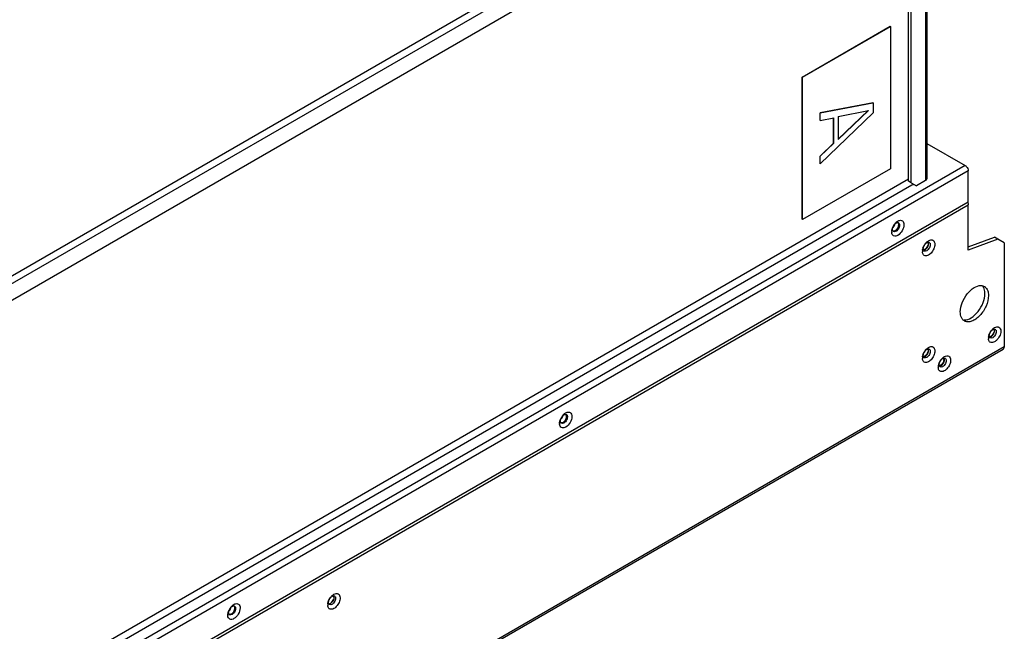
# Model space of a CAD drawing. Units: millimetres. Extents: x 121 to 939, y 378 to 1102.
# Drawn here: x 544 to 939, y 624 to 870 of the extents above; entities that cross this region are included whole.
import ezdxf

# ---------------------------------------------------------------- set-up
doc = ezdxf.new("R2010")
doc.units = ezdxf.units.MM
doc.header["$LTSCALE"] = 96.263008
doc.layers.get('0').update_dxf_attribs({"linetype": 'CONTINUOUS'})

msp = doc.modelspace()

# ---------------------------------------------------------------- linework, layer by layer
at = {"color": 7, "linetype": 'CONTINUOUS'}
for p, q in [((922, 987.16), (322.1, 640.8)), ((323.16, 638.48), (923.49, 985.08)), ((323.16, 631.78), (923.49, 978.38)), ((907.65, 969.24), (907.65, 805.28)), ((908.18, 969.54), (908.18, 806.02)), ((900.79, 805), (900.79, 965.03)), ((901.85, 804.38), (901.85, 964.42)), ((858.01, 846.84), (893.37, 867.26)), ((858.19, 846.74), (893.54, 867.15)), ((893.54, 867.15), (893.37, 867.26)), ((893.54, 867.15), (893.54, 810)), ((858.19, 846.74), (858.01, 846.84)), ((858.01, 789.69), (858.01, 846.84)), ((858.19, 789.59), (858.19, 846.74)), ((865.26, 832.45), (886.47, 836.53)), ((886.54, 836.49), (865.33, 832.41)), ((886.54, 836.49), (886.47, 836.53)), ((886.54, 836.49), (886.54, 832.41)), ((865.33, 832.41), (865.26, 832.45)), ((865.26, 829.39), (865.26, 832.45)), ((865.33, 812), (886.54, 832.41)), ((865.33, 829.35), (865.33, 832.41)), ((872.55, 830.97), (884.74, 833.41)), ((884.74, 833.41), (872.55, 821.78)), ((872.55, 821.89), (884.59, 833.38)), ((872.55, 830.97), (872.55, 821.78)), ((865.33, 829.35), (865.26, 829.39)), ((865.33, 829.35), (870.75, 830.44)), ((870.67, 820.27), (870.67, 830.42)), ((870.75, 820.23), (870.75, 830.44)), ((865.26, 815.1), (870.67, 820.27)), ((870.75, 820.23), (865.33, 815.06)), ((870.75, 820.23), (870.67, 820.27)), ((908.18, 820.16), (923.49, 811.32)), ((865.33, 815.06), (865.26, 815.1)), ((865.26, 812.04), (865.26, 815.1)), ((865.33, 812), (865.33, 815.06)), ((923.49, 811.32), (333.41, 470.64)), ((865.33, 812), (865.26, 812.04)), ((924.76, 809.12), (334.68, 468.44)), ((893.54, 810), (858.19, 789.59)), ((908.18, 807.22), (908.22, 807.24)), ((908.22, 806.02), (908.22, 809.69)), ((924.76, 796.71), (924.76, 809.12)), ((902.08, 803.34), (339.24, 478.39)), ((900.79, 805.81), (340.91, 482.57)), ((901.85, 804.38), (900.79, 805)), ((901.85, 804.38), (903.97, 803.16)), ((907.65, 805.28), (903.97, 803.16)), ((908.18, 806.02), (907.65, 805.28)), ((334.68, 456.03), (924.76, 796.71)), ((334.68, 454.84), (924.76, 795.52)), ((924.76, 777.29), (924.76, 795.52)), ((858.19, 789.59), (858.01, 789.69)), ((924.76, 778.63), (935.27, 782.56)), ((936.68, 781.74), (924.76, 777.29)), ((936.68, 781.74), (935.27, 782.56)), ((939.26, 780.26), (936.68, 781.74)), ((939.26, 780.26), (939.26, 738.45)), ((938.78, 737.4), (316.53, 378.14)), ((939.26, 738.45), (317.01, 379.2)), ((939.26, 738.45), (938.78, 737.4))]:
    msp.add_line(p, q, dxfattribs=at)
for centre, radius, start, end in [((899.88, 807.14), 4.39, 300.0073, 306.8405), ((899.85, 807.18), 4.43, 306.8443, 310.9821), ((899.92, 784.11), 5.99, 143.146, 149.994), ((892.48, 788.49), 2.95, 341.0822, 346.1163), ((899.01, 784.9), 4.79, 130.6652, 135.4005), ((898.78, 785.17), 4.44, 129.1429, 130.6275), ((898.02, 786.28), 3.09, 115.6856, 120.2398), ((896.4, 787.68), 0.671, 59.994, 71.9199), ((897.06, 784.66), 3.06, 179.9659, 184.1065), ((898.09, 784.61), 4.08, 172.0145, 174.2843), ((892.63, 788.12), 2.62, 309.9267, 313.6077), ((899.94, 784.1), 6.02, 149.9834, 153.7743), ((893.59, 787.78), 3.27, 333.6395, 341.1323), ((912.29, 776.23), 5.99, 143.146, 149.994), ((906.74, 779.97), 1.9, 358.3961, 359.9923), ((909.88, 776.78), 3.5, 175.3969, 179.937), ((909.44, 776.78), 3.06, 179.9659, 184.1065), ((910.37, 776.75), 3.99, 172.2903, 175.4311), ((911.42, 776.55), 5.06, 162.82, 165.7099), ((907.76, 777.69), 1.04, 198.9193, 204.3856), ((912.31, 776.22), 6.02, 149.9834, 153.7743), ((928.19, 760.89), 3.1, 35.2849, 40.9091), ((938.83, 741.31), 6.02, 149.9834, 153.7743), ((938.81, 741.32), 5.99, 143.146, 149.994), ((933.25, 745.07), 1.9, 358.3961, 359.9923), ((936.39, 741.88), 3.5, 175.3969, 179.937), ((935.95, 741.88), 3.06, 179.9659, 184.1065), ((936.88, 741.84), 3.99, 172.2903, 175.4311), ((937.97, 741.63), 5.09, 162.8256, 164.8384), ((934.27, 742.79), 1.04, 198.9193, 204.3856), ((912.31, 733.35), 6.02, 149.9834, 153.7743), ((912.29, 733.36), 5.99, 143.146, 149.994), ((906.74, 737.1), 1.9, 358.3961, 359.9923), ((909.88, 733.92), 3.5, 175.3969, 179.937), ((909.44, 733.92), 3.06, 179.9659, 184.1065), ((910.37, 733.88), 3.99, 172.2903, 175.4311), ((911.42, 733.68), 5.06, 162.82, 165.7099), ((907.76, 734.83), 1.04, 198.9193, 204.3856), ((918.67, 729.68), 6.02, 149.9834, 153.7743), ((918.66, 729.69), 5.99, 143.146, 149.994), ((913.1, 733.43), 1.9, 358.3961, 359.9923), ((916.24, 730.24), 3.5, 175.3969, 179.937), ((915.8, 730.24), 3.06, 179.9659, 184.1065), ((916.73, 730.21), 3.99, 172.2903, 175.4311), ((917.81, 730), 5.09, 162.8256, 164.8384), ((914.12, 731.15), 1.04, 198.9193, 204.3856), ((764.65, 707.58), 4.08, 172.0145, 174.2843), ((759.2, 711.09), 2.62, 309.9267, 313.6077), ((766.51, 707.06), 6.02, 149.9834, 153.7743), ((766.49, 707.07), 5.99, 143.146, 149.994), ((759.05, 711.45), 2.95, 341.0822, 346.1163), ((765.58, 707.87), 4.79, 130.6652, 135.4005), ((765.35, 708.13), 4.44, 129.1429, 130.6275), ((764.59, 709.25), 3.09, 115.6856, 120.2398), ((760.16, 710.74), 3.27, 333.6395, 341.1323), ((762.97, 710.64), 0.671, 59.994, 71.9199), ((763.63, 707.63), 3.06, 179.9659, 184.1065), ((673.38, 634.19), 6.02, 149.9834, 153.7743), ((673.36, 634.2), 5.99, 143.146, 149.994), ((633.22, 630.11), 6.02, 149.9834, 153.7743), ((633.2, 630.12), 5.99, 143.146, 149.994), ((625.76, 634.5), 2.95, 341.0822, 346.1163), ((632.29, 630.91), 4.79, 130.6652, 135.4005), ((632.06, 631.18), 4.44, 129.1429, 130.6275), ((631.3, 632.29), 3.09, 115.6856, 120.2398), ((629.68, 633.69), 0.671, 59.994, 71.9199), ((670.94, 634.75), 3.5, 175.3969, 179.937), ((670.51, 634.76), 3.06, 179.9659, 184.1065), ((671.39, 634.72), 3.94, 173.0454, 175.4422), ((672.49, 634.52), 5.06, 163.5168, 164.8419), ((668.83, 635.66), 1.04, 198.9193, 204.3856), ((667.16, 637.57), 2.58, 308.2196, 313.4839), ((630.34, 630.67), 3.06, 179.9659, 184.1065), ((631.37, 630.62), 4.08, 172.0145, 174.2843), ((625.91, 634.13), 2.62, 309.9267, 313.6077), ((626.87, 633.79), 3.27, 333.6395, 341.1323)]:
    msp.add_arc(centre, radius, start, end, dxfattribs=at)
for points, knots in [([(923.49, 811.32), (923.67, 811.22), (924.33, 810.66), (924.76, 809.78), (924.76, 809.12)], [0, 0, 0, 0, 0.240719, 1, 1, 1, 1]), ([(898.95, 787.52), (898.95, 786.68), (898.37, 785.01), (897.22, 783.67), (896.49, 783.24)], [0, 0, 0, 0, 0.499768, 1, 1, 1, 1]), ([(896.83, 787.52), (896.83, 787.59), (896.82, 787.82), (896.76, 788.05), (896.67, 788.19)], [0, 0, 0, 0, 0.275942, 1, 1, 1, 1]), ([(896.68, 789.06), (896.96, 789.19), (897.51, 789.37), (898.68, 789.07), (898.95, 788.09), (898.95, 787.52)], [0, 0, 0, 0, 0.270893, 0.497596, 1, 1, 1, 1]), ([(896.49, 783.24), (896, 782.96), (895, 782.7), (894.15, 783.57), (894.03, 784.14), (894.01, 784.45)], [0, 0, 0, 0, 0.502094, 0.728555, 1, 1, 1, 1]), ([(896.05, 785.11), (895.94, 785.02), (895.57, 784.75), (895.01, 784.63), (894.73, 784.79)], [0, 0, 0, 0, 0.308946, 1, 1, 1, 1]), ([(895.73, 785.29), (895.83, 785.38), (896.24, 785.79), (896.54, 786.3), (896.68, 786.72)], [0, 0, 0, 0, 0.240431, 1, 1, 1, 1]), ([(911.33, 779.64), (911.33, 779.02), (910.99, 777.72), (909.94, 776.14), (908.62, 775.05), (907.48, 774.97), (907.11, 775.18)], [0, 0, 0, 0, 0.271275, 0.564231, 0.816076, 1, 1, 1, 1]), ([(908.64, 779.92), (908.64, 779.82), (908.59, 779.41), (908.45, 779.01), (908.31, 778.73)], [0, 0, 0, 0, 0.231299, 1, 1, 1, 1]), ([(908.55, 780.5), (908.56, 780.46), (908.62, 780.29), (908.64, 780.11), (908.64, 779.97)], [0, 0, 0, 0, 0.23197, 1, 1, 1, 1]), ([(908.75, 780.47), (908.78, 780.47), (908.83, 780.47), (908.89, 780.46), (908.91, 780.45)], [0, 0, 0, 0, 0.507042, 1, 1, 1, 1]), ([(908.84, 781.07), (909.13, 781.24), (909.71, 781.48), (910.65, 781.34), (911.24, 780.6), (911.33, 779.98), (911.33, 779.64)], [0, 0, 0, 0, 0.27575, 0.500433, 0.724828, 1, 1, 1, 1]), ([(909.38, 780.09), (909.39, 780.07), (909.41, 780.04), (909.42, 780.01), (909.43, 779.99)], [0, 0, 0, 0, 0.494365, 1, 1, 1, 1]), ([(907.11, 775.18), (907.01, 775.24), (906.58, 775.58), (906.41, 776.15), (906.38, 776.57)], [0, 0, 0, 0, 0.224985, 1, 1, 1, 1]), ([(907.48, 777.69), (907.42, 777.65), (907.21, 777.49), (906.96, 777.38), (906.77, 777.35)], [0, 0, 0, 0, 0.275579, 1, 1, 1, 1]), ([(906.79, 777.21), (906.87, 777.21), (907.22, 777.25), (907.54, 777.44), (907.75, 777.62)], [0, 0, 0, 0, 0.216994, 1, 1, 1, 1]), ([(908.42, 777.23), (908.31, 777.14), (907.95, 776.87), (907.39, 776.75), (907.11, 776.91)], [0, 0, 0, 0, 0.308946, 1, 1, 1, 1]), ([(908.31, 778.73), (908.25, 778.63), (908.03, 778.24), (907.74, 777.9), (907.48, 777.69)], [0, 0, 0, 0, 0.25949, 1, 1, 1, 1]), ([(921.58, 752.5), (921.58, 753.74), (922.19, 756.34), (924.13, 759.73), (926.73, 762.26), (928.96, 763.11), (929.93, 763.06)], [0, 0, 0, 0, 0.257153, 0.539042, 0.797891, 1, 1, 1, 1]), ([(923.13, 749.28), (924.11, 749.23), (926.33, 750.08), (928.93, 752.62), (930.87, 756), (931.48, 758.6), (931.48, 759.84)], [0, 0, 0, 0, 0.202213, 0.461076, 0.742914, 1, 1, 1, 1]), ([(931.48, 759.84), (931.48, 760.12), (931.43, 761.1), (931.13, 762.1), (930.71, 762.68)], [0, 0, 0, 0, 0.27928, 1, 1, 1, 1]), ([(931.24, 762.69), (931.42, 762.58), (932.15, 762.04), (932.57, 761.15), (932.73, 760.48)], [0, 0, 0, 0, 0.233232, 1, 1, 1, 1]), ([(932.73, 760.48), (932.76, 760.36), (932.86, 759.89), (932.89, 759.4), (932.89, 759.03)], [0, 0, 0, 0, 0.238551, 1, 1, 1, 1]), ([(932.89, 759.03), (932.89, 757.6), (932.11, 754.64), (930.07, 751.49), (927.91, 749.57), (926.26, 748.67), (924.64, 748.34), (923.64, 748.6), (923.24, 748.83)], [0, 0, 0, 0, 0.269919, 0.561318, 0.695456, 0.813142, 0.912857, 1, 1, 1, 1]), ([(922.35, 749.66), (922.22, 749.84), (921.73, 750.7), (921.58, 751.73), (921.58, 752.5)], [0, 0, 0, 0, 0.224455, 1, 1, 1, 1]), ([(934.82, 743.82), (934.77, 743.72), (934.55, 743.34), (934.25, 742.99), (933.99, 742.79)], [0, 0, 0, 0, 0.25949, 1, 1, 1, 1]), ([(935.16, 745.01), (935.15, 744.92), (935.11, 744.5), (934.97, 744.11), (934.82, 743.82)], [0, 0, 0, 0, 0.231299, 1, 1, 1, 1]), ([(935.06, 745.59), (935.08, 745.55), (935.14, 745.38), (935.16, 745.2), (935.16, 745.07)], [0, 0, 0, 0, 0.23197, 1, 1, 1, 1]), ([(935.27, 745.56), (935.29, 745.56), (935.35, 745.56), (935.4, 745.55), (935.43, 745.55)], [0, 0, 0, 0, 0.507042, 1, 1, 1, 1]), ([(935.36, 746.16), (935.65, 746.33), (936.23, 746.57), (937.17, 746.44), (937.76, 745.7), (937.84, 745.07), (937.84, 744.74)], [0, 0, 0, 0, 0.27575, 0.500433, 0.724828, 1, 1, 1, 1]), ([(935.9, 745.18), (935.91, 745.17), (935.92, 745.14), (935.94, 745.1), (935.94, 745.09)], [0, 0, 0, 0, 0.494365, 1, 1, 1, 1]), ([(937.84, 744.74), (937.84, 744.54), (937.77, 743.69), (937.45, 742.87), (937.12, 742.3)], [0, 0, 0, 0, 0.228782, 1, 1, 1, 1]), ([(933.63, 740.27), (933.52, 740.33), (933.1, 740.67), (932.93, 741.25), (932.9, 741.66)], [0, 0, 0, 0, 0.224985, 1, 1, 1, 1]), ([(933.99, 742.79), (933.94, 742.74), (933.72, 742.59), (933.48, 742.48), (933.29, 742.44)], [0, 0, 0, 0, 0.275579, 1, 1, 1, 1]), ([(933.31, 742.3), (933.39, 742.3), (933.74, 742.34), (934.05, 742.54), (934.26, 742.71)], [0, 0, 0, 0, 0.216994, 1, 1, 1, 1]), ([(934.94, 742.33), (934.83, 742.24), (934.46, 741.97), (933.9, 741.85), (933.63, 742.01)], [0, 0, 0, 0, 0.308946, 1, 1, 1, 1]), ([(937.12, 742.3), (936.89, 741.91), (936.37, 741.22), (935.32, 740.28), (934.14, 739.99), (933.63, 740.27)], [0, 0, 0, 0, 0.311383, 0.592727, 1, 1, 1, 1]), ([(911.33, 736.78), (911.33, 736.15), (910.99, 734.86), (909.94, 733.27), (908.62, 732.18), (907.48, 732.1), (907.11, 732.31)], [0, 0, 0, 0, 0.271275, 0.564231, 0.816076, 1, 1, 1, 1]), ([(908.31, 735.86), (908.25, 735.76), (908.03, 735.37), (907.74, 735.03), (907.48, 734.83)], [0, 0, 0, 0, 0.25949, 1, 1, 1, 1]), ([(908.64, 737.05), (908.64, 736.96), (908.59, 736.54), (908.45, 736.14), (908.31, 735.86)], [0, 0, 0, 0, 0.231299, 1, 1, 1, 1]), ([(908.55, 737.63), (908.56, 737.59), (908.62, 737.42), (908.64, 737.24), (908.64, 737.1)], [0, 0, 0, 0, 0.23197, 1, 1, 1, 1]), ([(908.75, 737.6), (908.78, 737.6), (908.83, 737.6), (908.89, 737.59), (908.91, 737.59)], [0, 0, 0, 0, 0.507042, 1, 1, 1, 1]), ([(908.84, 738.2), (909.13, 738.37), (909.71, 738.61), (910.65, 738.48), (911.24, 737.74), (911.33, 737.11), (911.33, 736.78)], [0, 0, 0, 0, 0.27575, 0.500433, 0.724828, 1, 1, 1, 1]), ([(909.38, 737.22), (909.39, 737.21), (909.41, 737.18), (909.42, 737.14), (909.43, 737.13)], [0, 0, 0, 0, 0.494365, 1, 1, 1, 1]), ([(907.11, 732.31), (907.01, 732.37), (906.58, 732.71), (906.41, 733.29), (906.38, 733.7)], [0, 0, 0, 0, 0.224985, 1, 1, 1, 1]), ([(907.48, 734.83), (907.42, 734.78), (907.21, 734.63), (906.96, 734.51), (906.77, 734.48)], [0, 0, 0, 0, 0.275579, 1, 1, 1, 1]), ([(906.79, 734.34), (906.87, 734.34), (907.22, 734.38), (907.54, 734.57), (907.75, 734.75)], [0, 0, 0, 0, 0.216994, 1, 1, 1, 1]), ([(908.42, 734.37), (908.31, 734.28), (907.95, 734.01), (907.39, 733.89), (907.11, 734.05)], [0, 0, 0, 0, 0.308946, 1, 1, 1, 1]), ([(917.69, 733.1), (917.69, 732.48), (917.35, 731.18), (916.31, 729.6), (914.98, 728.51), (913.85, 728.43), (913.48, 728.64)], [0, 0, 0, 0, 0.271275, 0.564231, 0.816076, 1, 1, 1, 1]), ([(914.67, 732.19), (914.62, 732.08), (914.4, 731.7), (914.1, 731.36), (913.84, 731.15)], [0, 0, 0, 0, 0.25949, 1, 1, 1, 1]), ([(915, 733.38), (915, 733.28), (914.96, 732.87), (914.82, 732.47), (914.67, 732.19)], [0, 0, 0, 0, 0.231299, 1, 1, 1, 1]), ([(914.91, 733.96), (914.93, 733.92), (914.98, 733.75), (915, 733.57), (915, 733.43)], [0, 0, 0, 0, 0.23197, 1, 1, 1, 1]), ([(915.12, 733.93), (915.14, 733.93), (915.2, 733.93), (915.25, 733.92), (915.28, 733.91)], [0, 0, 0, 0, 0.507042, 1, 1, 1, 1]), ([(915.21, 734.53), (915.5, 734.7), (916.08, 734.94), (917.02, 734.8), (917.61, 734.06), (917.69, 733.44), (917.69, 733.1)], [0, 0, 0, 0, 0.27575, 0.500433, 0.724828, 1, 1, 1, 1]), ([(915.75, 733.55), (915.76, 733.53), (915.77, 733.5), (915.79, 733.47), (915.79, 733.45)], [0, 0, 0, 0, 0.494365, 1, 1, 1, 1]), ([(913.48, 728.64), (913.37, 728.7), (912.94, 729.04), (912.78, 729.61), (912.75, 730.03)], [0, 0, 0, 0, 0.224985, 1, 1, 1, 1]), ([(913.84, 731.15), (913.78, 731.11), (913.57, 730.95), (913.32, 730.84), (913.14, 730.81)], [0, 0, 0, 0, 0.275579, 1, 1, 1, 1]), ([(913.16, 730.67), (913.23, 730.67), (913.58, 730.71), (913.9, 730.9), (914.11, 731.08)], [0, 0, 0, 0, 0.216994, 1, 1, 1, 1]), ([(914.79, 730.69), (914.68, 730.6), (914.31, 730.33), (913.75, 730.21), (913.47, 730.37)], [0, 0, 0, 0, 0.308946, 1, 1, 1, 1]), ([(763.25, 712.03), (763.53, 712.16), (764.08, 712.33), (765.25, 712.04), (765.52, 711.05), (765.52, 710.49)], [0, 0, 0, 0, 0.270893, 0.497596, 1, 1, 1, 1]), ([(762.29, 708.26), (762.4, 708.35), (762.81, 708.75), (763.11, 709.27), (763.25, 709.68)], [0, 0, 0, 0, 0.240431, 1, 1, 1, 1]), ([(765.52, 710.49), (765.52, 709.64), (764.94, 707.97), (763.79, 706.63), (763.06, 706.21)], [0, 0, 0, 0, 0.499768, 1, 1, 1, 1]), ([(763.4, 710.49), (763.4, 710.55), (763.39, 710.78), (763.32, 711.01), (763.24, 711.16)], [0, 0, 0, 0, 0.275942, 1, 1, 1, 1]), ([(763.06, 706.21), (762.57, 705.92), (761.57, 705.66), (760.72, 706.53), (760.6, 707.1), (760.58, 707.41)], [0, 0, 0, 0, 0.502094, 0.728555, 1, 1, 1, 1]), ([(762.62, 708.08), (762.51, 707.99), (762.14, 707.72), (761.58, 707.6), (761.3, 707.76)], [0, 0, 0, 0, 0.308946, 1, 1, 1, 1]), ([(672.4, 637.62), (672.4, 636.99), (672.06, 635.7), (671.01, 634.11), (669.69, 633.02), (668.55, 632.94), (668.18, 633.15)], [0, 0, 0, 0, 0.271275, 0.564231, 0.816076, 1, 1, 1, 1]), ([(669.92, 637.82), (669.92, 637.74), (669.9, 637.41), (669.81, 637.08), (669.71, 636.84)], [0, 0, 0, 0, 0.231432, 1, 1, 1, 1]), ([(669.82, 638.44), (669.85, 638.44), (669.9, 638.44), (669.96, 638.43), (669.98, 638.42)], [0, 0, 0, 0, 0.507042, 1, 1, 1, 1]), ([(669.91, 639.04), (670.2, 639.21), (670.78, 639.45), (671.72, 639.31), (672.31, 638.57), (672.4, 637.95), (672.4, 637.62)], [0, 0, 0, 0, 0.27575, 0.500433, 0.724828, 1, 1, 1, 1]), ([(670.45, 638.06), (670.46, 638.05), (670.48, 638.01), (670.49, 637.98), (670.5, 637.96)], [0, 0, 0, 0, 0.494365, 1, 1, 1, 1]), ([(632.23, 633.53), (632.23, 632.69), (631.66, 631.02), (630.5, 629.68), (629.77, 629.25)], [0, 0, 0, 0, 0.499768, 1, 1, 1, 1]), ([(630.11, 633.53), (630.11, 633.6), (630.1, 633.83), (630.04, 634.06), (629.95, 634.2)], [0, 0, 0, 0, 0.275942, 1, 1, 1, 1]), ([(629.96, 635.07), (630.24, 635.2), (630.79, 635.38), (631.96, 635.08), (632.23, 634.1), (632.23, 633.53)], [0, 0, 0, 0, 0.270893, 0.497596, 1, 1, 1, 1]), ([(668.18, 633.15), (668.08, 633.21), (667.65, 633.55), (667.48, 634.12), (667.45, 634.54)], [0, 0, 0, 0, 0.224985, 1, 1, 1, 1]), ([(667.86, 635.18), (667.94, 635.18), (668.29, 635.22), (668.61, 635.41), (668.82, 635.59)], [0, 0, 0, 0, 0.216994, 1, 1, 1, 1]), ([(669.49, 635.21), (669.38, 635.11), (669.02, 634.84), (668.46, 634.72), (668.18, 634.88)], [0, 0, 0, 0, 0.308946, 1, 1, 1, 1]), ([(668.76, 635.54), (668.72, 635.51), (668.55, 635.39), (668.37, 635.29), (668.23, 635.24)], [0, 0, 0, 0, 0.267606, 1, 1, 1, 1]), ([(669.71, 636.84), (669.58, 636.51), (669.33, 636.11), (669.02, 635.77), (668.94, 635.7)], [0, 0, 0, 0, 0.757279, 1, 1, 1, 1]), ([(629.77, 629.25), (629.28, 628.97), (628.28, 628.71), (627.43, 629.58), (627.31, 630.15), (627.29, 630.46)], [0, 0, 0, 0, 0.502094, 0.728555, 1, 1, 1, 1]), ([(629.33, 631.12), (629.22, 631.03), (628.85, 630.76), (628.29, 630.64), (628.02, 630.8)], [0, 0, 0, 0, 0.308946, 1, 1, 1, 1]), ([(629.01, 631.3), (629.11, 631.39), (629.52, 631.8), (629.82, 632.31), (629.97, 632.73)], [0, 0, 0, 0, 0.240431, 1, 1, 1, 1])]:
    msp.add_open_spline(points, degree=3, knots=knots, dxfattribs=at)
for points in [[(902.76, 803.87), (902.56, 803.67), (902.33, 803.49), (902.08, 803.34)], [(924.55, 796.58), (924.61, 796.41), (924.67, 796.23), (924.71, 796.04)], [(924.71, 796.04), (924.74, 795.87), (924.76, 795.7), (924.76, 795.52)], [(894.44, 786.22), (894.81, 786.58), (895.1, 787.04), (895.27, 787.53)], [(895.12, 787.7), (895.27, 787.9), (895.43, 788.09), (895.6, 788.26)], [(895.42, 787.93), (895.61, 788.09), (895.82, 788.23), (896.05, 788.3)], [(895.98, 788.61), (896.13, 788.73), (896.3, 788.85), (896.47, 788.95)], [(896.05, 788.3), (896.17, 788.34), (896.3, 788.36), (896.43, 788.35)], [(896.43, 788.35), (896.49, 788.34), (896.55, 788.33), (896.61, 788.31)], [(896.68, 786.72), (896.77, 786.98), (896.83, 787.25), (896.83, 787.52)], [(896.69, 788.16), (896.79, 787.97), (896.83, 787.74), (896.83, 787.52)], [(896.73, 788.26), (896.85, 788.19), (896.95, 788.08), (897.01, 787.97)], [(897.01, 787.97), (897.07, 787.86), (897.11, 787.73), (897.13, 787.61)], [(897.15, 787.34), (897.15, 787.07), (897.09, 786.8), (897.01, 786.55)], [(897.13, 787.61), (897.14, 787.52), (897.15, 787.43), (897.15, 787.34)], [(894, 784.67), (894, 784.78), (894.01, 784.9), (894.02, 785.02)], [(894.04, 785.18), (894.07, 785.38), (894.11, 785.57), (894.16, 785.77)], [(894.16, 785.77), (894.25, 786.11), (894.38, 786.44), (894.54, 786.75)], [(894.32, 785.71), (894.32, 785.97), (894.38, 786.24), (894.46, 786.5)], [(894.46, 785.08), (894.36, 785.27), (894.32, 785.49), (894.32, 785.71)], [(894.55, 784.94), (894.52, 784.99), (894.49, 785.03), (894.46, 785.08)], [(894.73, 784.79), (894.67, 784.83), (894.6, 784.88), (894.55, 784.94)], [(894.55, 784.92), (894.72, 784.86), (894.92, 784.88), (895.1, 784.93)], [(895.1, 784.93), (894.98, 784.9), (894.85, 784.87), (894.72, 784.88)], [(895.1, 784.93), (895.33, 785), (895.54, 785.14), (895.73, 785.29)], [(895.42, 785.07), (895.32, 785.02), (895.21, 784.97), (895.1, 784.93)], [(895.74, 785.3), (895.64, 785.22), (895.53, 785.14), (895.42, 785.07)], [(896.52, 786.33), (896.33, 785.94), (896.07, 785.58), (895.74, 785.3)], [(897.01, 786.55), (896.83, 786), (896.49, 785.48), (896.05, 785.11)], [(906.83, 778.62), (907.02, 779.16), (907.35, 779.68), (907.79, 780.05)], [(907.5, 779.82), (907.63, 780), (907.77, 780.17), (907.92, 780.33)], [(907.79, 780.05), (907.98, 780.21), (908.19, 780.35), (908.42, 780.42)], [(907.92, 780.33), (908.08, 780.5), (908.26, 780.65), (908.44, 780.8)], [(908.42, 780.42), (908.53, 780.45), (908.64, 780.47), (908.75, 780.47)], [(908.44, 780.8), (908.57, 780.89), (908.7, 780.99), (908.84, 781.07)], [(908.71, 779.04), (908.79, 779.3), (908.85, 779.58), (908.85, 779.85)], [(908.85, 779.85), (908.85, 780.04), (908.82, 780.24), (908.74, 780.42)], [(908.91, 780.45), (908.98, 780.44), (909.05, 780.41), (909.11, 780.38)], [(909.11, 780.38), (909.22, 780.31), (909.32, 780.2), (909.38, 780.09)], [(909.52, 779.46), (909.52, 779.19), (909.47, 778.92), (909.38, 778.67)], [(909.43, 779.99), (909.5, 779.83), (909.52, 779.64), (909.52, 779.46)], [(906.41, 777.28), (906.43, 777.46), (906.47, 777.63), (906.51, 777.8)], [(906.58, 778.04), (906.67, 778.33), (906.78, 778.61), (906.91, 778.88)], [(906.69, 777.83), (906.69, 778.1), (906.75, 778.36), (906.83, 778.62)], [(906.77, 777.35), (906.72, 777.51), (906.69, 777.67), (906.69, 777.83)], [(907.11, 776.91), (906.98, 776.99), (906.87, 777.12), (906.8, 777.26)], [(907.75, 777.62), (908.19, 777.98), (908.52, 778.5), (908.71, 779.04)], [(909.38, 778.67), (909.2, 778.13), (908.86, 777.6), (908.42, 777.23)], [(929.93, 763.06), (930.38, 763.04), (930.84, 762.92), (931.24, 762.69)], [(923.24, 748.83), (922.89, 749.04), (922.58, 749.33), (922.35, 749.66)], [(933.1, 743.14), (933.19, 743.42), (933.3, 743.7), (933.43, 743.97)], [(933.21, 742.92), (933.21, 743.19), (933.27, 743.46), (933.35, 743.71)], [(933.35, 743.71), (933.53, 744.26), (933.87, 744.78), (934.31, 745.15)], [(934.01, 744.92), (934.15, 745.09), (934.29, 745.26), (934.44, 745.42)], [(934.26, 742.71), (934.7, 743.08), (935.04, 743.59), (935.22, 744.14)], [(934.31, 745.15), (934.5, 745.3), (934.71, 745.44), (934.94, 745.51)], [(934.44, 745.42), (934.6, 745.59), (934.77, 745.75), (934.96, 745.89)], [(934.94, 745.51), (935.05, 745.55), (935.16, 745.57), (935.27, 745.56)], [(935.9, 743.77), (935.72, 743.22), (935.38, 742.7), (934.94, 742.33)], [(934.96, 745.89), (935.08, 745.99), (935.22, 746.08), (935.36, 746.16)], [(935.22, 744.14), (935.31, 744.39), (935.37, 744.67), (935.37, 744.94)], [(935.37, 744.94), (935.37, 745.14), (935.34, 745.33), (935.26, 745.51)], [(935.43, 745.55), (935.5, 745.53), (935.56, 745.51), (935.63, 745.47)], [(935.63, 745.47), (935.74, 745.4), (935.84, 745.3), (935.9, 745.18)], [(936.04, 744.56), (936.04, 744.29), (935.98, 744.02), (935.9, 743.77)], [(935.94, 745.09), (936.01, 744.92), (936.04, 744.74), (936.04, 744.56)], [(932.93, 742.38), (932.95, 742.57), (933, 742.77), (933.05, 742.97)], [(933.28, 742.45), (933.23, 742.6), (933.21, 742.76), (933.21, 742.92)], [(933.63, 742.01), (933.49, 742.08), (933.38, 742.22), (933.32, 742.36)], [(906.58, 735.18), (906.67, 735.46), (906.78, 735.74), (906.91, 736.01)], [(906.83, 735.75), (907.02, 736.3), (907.35, 736.82), (907.79, 737.19)], [(907.5, 736.96), (907.63, 737.13), (907.77, 737.3), (907.92, 737.46)], [(907.75, 734.75), (908.19, 735.12), (908.52, 735.63), (908.71, 736.18)], [(907.79, 737.19), (907.98, 737.34), (908.19, 737.48), (908.42, 737.55)], [(907.92, 737.46), (908.08, 737.63), (908.26, 737.79), (908.44, 737.93)], [(908.42, 737.55), (908.53, 737.58), (908.64, 737.6), (908.75, 737.6)], [(909.38, 735.81), (909.2, 735.26), (908.86, 734.74), (908.42, 734.37)], [(908.44, 737.93), (908.57, 738.03), (908.7, 738.12), (908.84, 738.2)], [(908.71, 736.18), (908.79, 736.43), (908.85, 736.71), (908.85, 736.98)], [(908.85, 736.98), (908.85, 737.17), (908.82, 737.37), (908.74, 737.55)], [(908.91, 737.59), (908.98, 737.57), (909.05, 737.55), (909.11, 737.51)], [(909.11, 737.51), (909.22, 737.44), (909.32, 737.34), (909.38, 737.22)], [(909.52, 736.59), (909.52, 736.33), (909.47, 736.06), (909.38, 735.81)], [(909.43, 737.13), (909.5, 736.96), (909.52, 736.77), (909.52, 736.59)], [(906.41, 734.41), (906.43, 734.59), (906.47, 734.76), (906.51, 734.93)], [(906.69, 734.96), (906.69, 735.23), (906.75, 735.5), (906.83, 735.75)], [(906.77, 734.49), (906.72, 734.64), (906.69, 734.8), (906.69, 734.96)], [(907.11, 734.05), (906.98, 734.12), (906.87, 734.25), (906.8, 734.4)], [(912.95, 731.5), (913.03, 731.79), (913.15, 732.07), (913.28, 732.33)], [(913.06, 731.29), (913.06, 731.55), (913.11, 731.82), (913.2, 732.08)], [(913.2, 732.08), (913.38, 732.62), (913.72, 733.14), (914.16, 733.51)], [(913.86, 733.28), (913.99, 733.46), (914.14, 733.63), (914.29, 733.79)], [(914.11, 731.08), (914.55, 731.44), (914.88, 731.96), (915.07, 732.5)], [(914.16, 733.51), (914.34, 733.67), (914.56, 733.8), (914.79, 733.88)], [(914.29, 733.79), (914.45, 733.96), (914.62, 734.11), (914.8, 734.25)], [(914.79, 733.88), (914.89, 733.91), (915, 733.93), (915.12, 733.93)], [(915.75, 732.13), (915.56, 731.58), (915.23, 731.06), (914.79, 730.69)], [(914.8, 734.25), (914.93, 734.35), (915.07, 734.45), (915.21, 734.53)], [(915.07, 732.5), (915.16, 732.76), (915.22, 733.03), (915.22, 733.31)], [(915.22, 733.31), (915.22, 733.5), (915.19, 733.7), (915.11, 733.88)], [(915.28, 733.91), (915.34, 733.9), (915.41, 733.87), (915.47, 733.84)], [(915.47, 733.84), (915.59, 733.77), (915.68, 733.66), (915.75, 733.55)], [(915.89, 732.92), (915.89, 732.65), (915.83, 732.38), (915.75, 732.13)], [(915.79, 733.45), (915.86, 733.29), (915.89, 733.1), (915.89, 732.92)], [(912.78, 730.74), (912.8, 730.94), (912.84, 731.14), (912.9, 731.33)], [(913.13, 730.81), (913.08, 730.96), (913.06, 731.13), (913.06, 731.29)], [(913.47, 730.37), (913.34, 730.45), (913.23, 730.58), (913.17, 730.72)], [(760.61, 708.15), (760.64, 708.34), (760.68, 708.54), (760.73, 708.73)], [(760.73, 708.73), (760.82, 709.07), (760.95, 709.4), (761.11, 709.72)], [(760.89, 708.67), (760.89, 708.94), (760.94, 709.21), (761.03, 709.46)], [(761.03, 708.04), (760.93, 708.23), (760.89, 708.46), (760.89, 708.67)], [(761.01, 709.19), (761.38, 709.54), (761.67, 710.01), (761.84, 710.5)], [(761.67, 707.9), (761.9, 707.97), (762.11, 708.1), (762.29, 708.26)], [(761.69, 710.67), (761.84, 710.86), (762, 711.05), (762.17, 711.23)], [(761.99, 710.9), (762.17, 711.05), (762.39, 711.19), (762.62, 711.26)], [(762.31, 708.27), (762.21, 708.18), (762.1, 708.1), (761.99, 708.04)], [(763.09, 709.29), (762.9, 708.91), (762.64, 708.54), (762.31, 708.27)], [(762.55, 711.57), (762.7, 711.7), (762.87, 711.81), (763.04, 711.91)], [(762.62, 711.26), (762.74, 711.3), (762.87, 711.32), (763, 711.31)], [(763.58, 709.52), (763.4, 708.97), (763.06, 708.45), (762.62, 708.08)], [(763, 711.31), (763.06, 711.31), (763.12, 711.3), (763.18, 711.28)], [(763.25, 709.68), (763.34, 709.94), (763.4, 710.21), (763.4, 710.49)], [(763.26, 711.13), (763.36, 710.94), (763.4, 710.71), (763.4, 710.49)], [(763.3, 711.22), (763.42, 711.15), (763.51, 711.05), (763.58, 710.93)], [(763.58, 710.93), (763.64, 710.82), (763.68, 710.7), (763.7, 710.57)], [(763.72, 710.3), (763.72, 710.04), (763.66, 709.77), (763.58, 709.52)], [(763.7, 710.57), (763.71, 710.48), (763.72, 710.39), (763.72, 710.3)], [(760.57, 707.63), (760.57, 707.75), (760.58, 707.87), (760.59, 707.99)], [(761.12, 707.91), (761.09, 707.95), (761.06, 708), (761.03, 708.04)], [(761.11, 707.88), (761.29, 707.83), (761.49, 707.84), (761.67, 707.9)], [(761.3, 707.76), (761.24, 707.8), (761.17, 707.85), (761.12, 707.91)], [(761.67, 707.9), (761.55, 707.86), (761.42, 707.84), (761.29, 707.85)], [(761.99, 708.04), (761.89, 707.98), (761.78, 707.93), (761.67, 707.9)], [(667.9, 636.59), (668.09, 637.14), (668.42, 637.66), (668.86, 638.03)], [(668.57, 637.8), (668.7, 637.97), (668.84, 638.14), (668.99, 638.3)], [(668.82, 635.59), (669.26, 635.96), (669.59, 636.47), (669.78, 637.01)], [(668.86, 638.03), (669.05, 638.18), (669.26, 638.32), (669.49, 638.39)], [(668.99, 638.3), (669.17, 638.48), (669.35, 638.65), (669.55, 638.8)], [(669.49, 638.39), (669.6, 638.42), (669.71, 638.44), (669.82, 638.44)], [(669.55, 638.8), (669.67, 638.89), (669.79, 638.97), (669.91, 639.04)], [(669.78, 638.46), (669.81, 638.4), (669.84, 638.33), (669.86, 638.27)], [(669.92, 637.82), (669.92, 638.01), (669.89, 638.21), (669.81, 638.39)], [(669.98, 638.42), (670.05, 638.41), (670.12, 638.38), (670.18, 638.35)], [(670.18, 638.35), (670.29, 638.28), (670.39, 638.18), (670.45, 638.06)], [(670.59, 637.43), (670.59, 637.17), (670.54, 636.9), (670.45, 636.64)], [(670.5, 637.96), (670.57, 637.8), (670.59, 637.61), (670.59, 637.43)], [(627.72, 632.23), (628.09, 632.59), (628.38, 633.05), (628.55, 633.54)], [(628.4, 633.71), (628.55, 633.91), (628.71, 634.1), (628.88, 634.27)], [(628.7, 633.94), (628.89, 634.1), (629.1, 634.24), (629.33, 634.31)], [(629.26, 634.62), (629.41, 634.74), (629.58, 634.86), (629.75, 634.96)], [(629.33, 634.31), (629.45, 634.35), (629.59, 634.37), (629.71, 634.36)], [(629.71, 634.36), (629.77, 634.35), (629.83, 634.34), (629.89, 634.32)], [(629.97, 634.17), (630.07, 633.98), (630.11, 633.75), (630.11, 633.53)], [(629.97, 632.73), (630.05, 632.99), (630.11, 633.26), (630.11, 633.53)], [(630.02, 634.27), (630.13, 634.2), (630.23, 634.09), (630.29, 633.98)], [(630.29, 633.98), (630.35, 633.87), (630.39, 633.74), (630.41, 633.62)], [(630.43, 633.35), (630.43, 633.08), (630.37, 632.81), (630.29, 632.56)], [(630.41, 633.62), (630.42, 633.53), (630.43, 633.44), (630.43, 633.35)], [(667.47, 635.2), (667.5, 635.42), (667.54, 635.63), (667.6, 635.84)], [(667.63, 635.96), (667.72, 636.26), (667.84, 636.56), (667.98, 636.85)], [(667.76, 635.8), (667.76, 635.88), (667.77, 635.97), (667.78, 636.05)], [(667.84, 635.33), (667.79, 635.48), (667.76, 635.64), (667.76, 635.8)], [(667.78, 636.05), (667.8, 636.23), (667.85, 636.41), (667.9, 636.59)], [(668.18, 634.88), (668.04, 634.96), (667.94, 635.09), (667.87, 635.23)], [(670.45, 636.64), (670.27, 636.1), (669.93, 635.58), (669.49, 635.21)], [(627.28, 630.68), (627.28, 630.79), (627.29, 630.91), (627.3, 631.03)], [(627.32, 631.19), (627.35, 631.39), (627.39, 631.58), (627.44, 631.78)], [(627.44, 631.78), (627.54, 632.12), (627.66, 632.45), (627.82, 632.77)], [(627.6, 631.72), (627.6, 631.98), (627.66, 632.25), (627.74, 632.51)], [(627.74, 631.09), (627.64, 631.28), (627.6, 631.5), (627.6, 631.72)], [(627.83, 630.96), (627.8, 631), (627.77, 631.04), (627.74, 631.09)], [(628.02, 630.8), (627.95, 630.84), (627.88, 630.89), (627.83, 630.96)], [(627.83, 630.93), (628, 630.87), (628.2, 630.89), (628.38, 630.94)], [(628.38, 630.94), (628.26, 630.91), (628.13, 630.88), (628, 630.89)], [(628.38, 630.94), (628.61, 631.01), (628.82, 631.15), (629.01, 631.3)], [(628.7, 631.08), (628.6, 631.03), (628.49, 630.98), (628.38, 630.94)], [(629.02, 631.31), (628.92, 631.23), (628.81, 631.15), (628.7, 631.08)], [(629.8, 632.34), (629.61, 631.95), (629.35, 631.59), (629.02, 631.31)], [(630.29, 632.56), (630.11, 632.01), (629.77, 631.49), (629.33, 631.12)]]:
    msp.add_open_spline(points, degree=3, dxfattribs=at)

doc.saveas('drawing.dxf')
